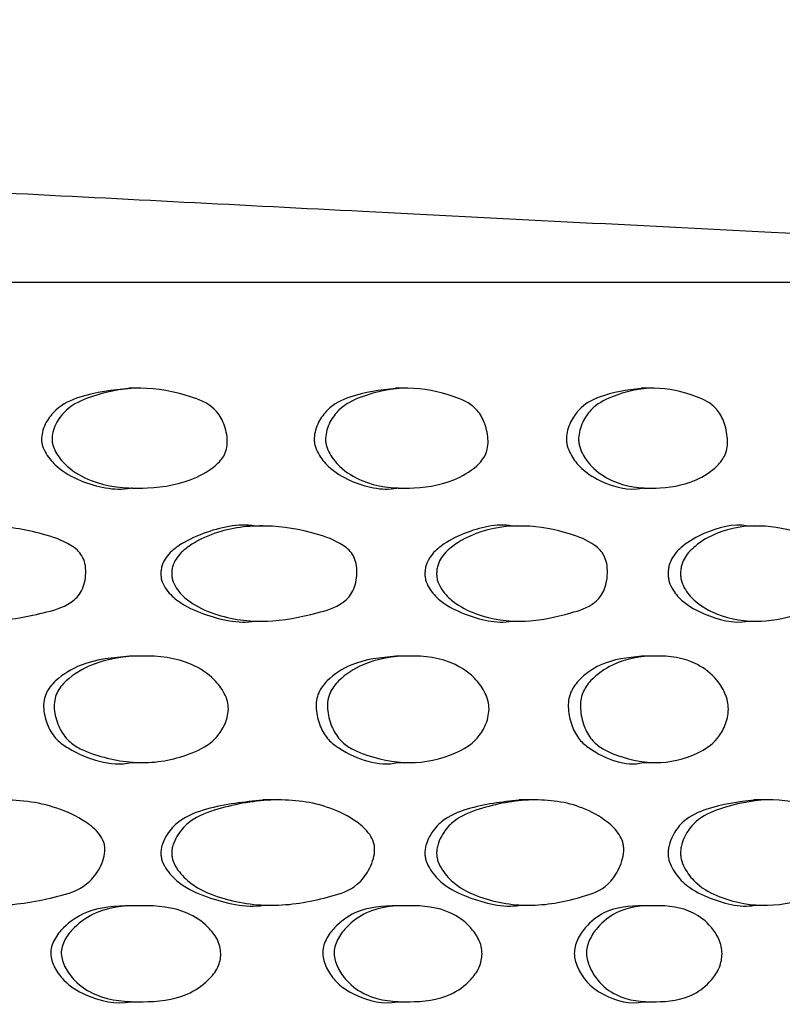
# Model space of a CAD drawing. Units: millimetres. Extents: x 10 to 1452, y 23 to 1042.
# Drawn here: x 1275 to 1290, y 755 to 774 of the extents above; entities that cross this region are included whole.
import ezdxf

# ---------------------------------------------------------------- set-up
doc = ezdxf.new("R2010")
doc.units = ezdxf.units.MM
doc.header["$LTSCALE"] = 5

msp = doc.modelspace()

# ---------------------------------------------------------------- linework, layer by layer
at = {"color": 7, "linetype": 'Continuous', "lineweight": 25}
for p, q in [((1111.867, 769.208), (1307.867, 769.208)), ((1277.396, 767.191), (1277.19, 767.191)), ((1282.487, 767.191), (1282.265, 767.191)), ((1287.182, 767.191), (1286.946, 767.191)), ((1277.251, 765.287), (1277.457, 765.287)), ((1282.322, 765.287), (1282.544, 765.287)), ((1286.998, 765.287), (1287.234, 765.287)), ((1279.824, 764.566), (1279.611, 764.566)), ((1284.733, 764.566), (1284.505, 764.566)), ((1289.233, 764.566), (1288.991, 764.566)), ((1279.615, 762.754), (1279.828, 762.754)), ((1284.508, 762.754), (1284.737, 762.754)), ((1288.994, 762.754), (1289.237, 762.754)), ((1277.408, 762.09), (1277.202, 762.09)), ((1282.499, 762.09), (1282.277, 762.09)), ((1287.192, 762.09), (1286.956, 762.09)), ((1277.258, 760.06), (1277.464, 760.06)), ((1282.328, 760.06), (1282.55, 760.06)), ((1287.003, 760.06), (1287.24, 760.06)), ((1279.952, 759.349), (1279.739, 759.349)), ((1284.851, 759.349), (1284.623, 759.349)), ((1289.341, 759.349), (1289.098, 759.349)), ((1277.433, 757.336), (1277.227, 757.336)), ((1279.758, 757.345), (1279.972, 757.345)), ((1282.522, 757.336), (1282.3, 757.336)), ((1284.641, 757.345), (1284.87, 757.345)), ((1287.213, 757.336), (1286.977, 757.336)), ((1289.115, 757.345), (1289.358, 757.345)), ((1277.254, 755.506), (1277.461, 755.506)), ((1282.325, 755.506), (1282.547, 755.506)), ((1287.001, 755.506), (1287.237, 755.506))]:
    msp.add_line(p, q, dxfattribs=at)
for points, knots in [([(1307.867, 769.208), (1304.633, 769.374), (1298.487, 769.69), (1289.747, 770.139), (1281.968, 770.538), (1275.149, 770.889), (1269.317, 771.188), (1264.289, 771.446), (1259.709, 771.682), (1255.206, 771.913), (1249.787, 772.192), (1243.458, 772.517), (1236.372, 772.879), (1230.546, 773.178), (1226.124, 773.406), (1223.049, 773.563), (1220.502, 773.7), (1218.556, 773.808), (1217.081, 773.889), (1215.91, 773.953), (1214.916, 774.004), (1213.977, 774.057), (1213.394, 774.096), (1212.987, 774.129), (1212.723, 774.154), (1212.505, 774.181), (1212.414, 774.199), (1212.367, 774.208)], [0, 0, 0, 0, 0.1003626, 0.1907856, 0.2712696, 0.3418157, 0.4024259, 0.452286, 0.4978871, 0.5445334, 0.5922954, 0.6668441, 0.7424318, 0.8136145, 0.8474476, 0.8798468, 0.9086161, 0.9279837, 0.9454044, 0.9568764, 0.9713538, 0.9787677, 0.9859113, 0.9893988, 0.9928668, 0.9963759, 1, 1, 1, 1]), ([(1277.19, 767.187), (1276.878, 767.154), (1276.403, 767.104), (1275.851, 766.861), (1275.635, 766.591), (1275.544, 766.4), (1275.53, 766.29), (1275.524, 766.237)], [0, 0, 0, 0, 0.492113, 0.745857, 0.873504, 0.938944, 1, 1, 1, 1]), ([(1275.725, 766.237), (1275.731, 766.29), (1275.745, 766.4), (1275.836, 766.591), (1276.053, 766.862), (1276.613, 767.098), (1277.418, 767.254), (1278.208, 767.092), (1278.723, 766.906), (1278.909, 766.688), (1278.984, 766.552), (1279.038, 766.397), (1279.067, 766.232), (1279.064, 766.067), (1279.016, 765.924), (1278.934, 765.806), (1278.727, 765.612), (1278.228, 765.357), (1277.426, 765.252), (1276.615, 765.328), (1276.07, 765.628), (1275.835, 765.887), (1275.751, 766.06), (1275.727, 766.163), (1275.725, 766.212), (1275.725, 766.237)], [0, 0, 0, 0, 0.015033, 0.031154, 0.062628, 0.125256, 0.249004, 0.373065, 0.436134, 0.452036, 0.467646, 0.484163, 0.500219, 0.515162, 0.529452, 0.543723, 0.560794, 0.627649, 0.749296, 0.872887, 0.935951, 0.969886, 0.986148, 0.993254, 1, 1, 1, 1]), ([(1282.266, 767.187), (1281.976, 767.154), (1281.536, 767.104), (1281.022, 766.861), (1280.821, 766.591), (1280.737, 766.4), (1280.724, 766.29), (1280.717, 766.237)], [0, 0, 0, 0, 0.492114, 0.745857, 0.873505, 0.938944, 1, 1, 1, 1]), ([(1280.934, 766.237), (1280.941, 766.29), (1280.953, 766.4), (1281.038, 766.591), (1281.24, 766.862), (1281.76, 767.098), (1282.508, 767.254), (1283.24, 767.092), (1283.716, 766.906), (1283.888, 766.688), (1283.957, 766.552), (1284.007, 766.397), (1284.034, 766.232), (1284.031, 766.067), (1283.987, 765.924), (1283.912, 765.806), (1283.719, 765.612), (1283.258, 765.357), (1282.515, 765.252), (1281.762, 765.328), (1281.256, 765.628), (1281.037, 765.887), (1280.959, 766.06), (1280.936, 766.163), (1280.935, 766.212), (1280.934, 766.237)], [0, 0, 0, 0, 0.015033, 0.031154, 0.062628, 0.125256, 0.249004, 0.373065, 0.436134, 0.452036, 0.467646, 0.484163, 0.500219, 0.515162, 0.529452, 0.543723, 0.560794, 0.627649, 0.749296, 0.872887, 0.935951, 0.969886, 0.986148, 0.993254, 1, 1, 1, 1]), ([(1286.946, 767.187), (1286.68, 767.154), (1286.276, 767.104), (1285.805, 766.861), (1285.62, 766.591), (1285.542, 766.4), (1285.53, 766.29), (1285.524, 766.237)], [0, 0, 0, 0, 0.492115, 0.745858, 0.873505, 0.938944, 1, 1, 1, 1]), ([(1285.756, 766.237), (1285.762, 766.29), (1285.774, 766.4), (1285.852, 766.591), (1286.037, 766.862), (1286.515, 767.098), (1287.201, 767.254), (1287.871, 767.092), (1288.306, 766.906), (1288.463, 766.688), (1288.526, 766.552), (1288.572, 766.397), (1288.596, 766.232), (1288.594, 766.067), (1288.553, 765.924), (1288.484, 765.806), (1288.309, 765.612), (1287.888, 765.357), (1287.208, 765.252), (1286.517, 765.328), (1286.051, 765.628), (1285.851, 765.887), (1285.779, 766.06), (1285.758, 766.163), (1285.757, 766.212), (1285.756, 766.237)], [0, 0, 0, 0, 0.0150325, 0.0311543, 0.062628, 0.1252562, 0.249004, 0.3730655, 0.4361343, 0.452036, 0.4676457, 0.4841628, 0.500219, 0.5151623, 0.5294523, 0.5437226, 0.5607937, 0.627649, 0.7492957, 0.8728875, 0.9359506, 0.9698857, 0.9861477, 0.993254, 1, 1, 1, 1]), ([(1275.524, 766.237), (1275.524, 766.212), (1275.526, 766.163), (1275.55, 766.06), (1275.634, 765.887), (1275.868, 765.627), (1276.41, 765.339), (1276.917, 765.234), (1277.24, 765.291), (1277.25, 765.293)], [0, 0, 0, 0, 0.0266, 0.054592, 0.118535, 0.251957, 0.499696, 0.984993, 1, 1, 1, 1]), ([(1280.717, 766.237), (1280.718, 766.212), (1280.72, 766.163), (1280.742, 766.06), (1280.82, 765.887), (1281.038, 765.627), (1281.541, 765.339), (1282.012, 765.234), (1282.312, 765.291), (1282.321, 765.293)], [0, 0, 0, 0, 0.0266, 0.054592, 0.118535, 0.251956, 0.499694, 0.98499, 1, 1, 1, 1]), ([(1285.524, 766.237), (1285.525, 766.212), (1285.526, 766.163), (1285.547, 766.06), (1285.619, 765.887), (1285.819, 765.627), (1286.282, 765.339), (1286.714, 765.234), (1286.989, 765.291), (1286.997, 765.293)], [0, 0, 0, 0, 0.026599, 0.054592, 0.118534, 0.251956, 0.499693, 0.984988, 1, 1, 1, 1]), ([(1272.586, 763.66), (1272.588, 763.689), (1272.591, 763.746), (1272.623, 763.855), (1272.725, 764.027), (1273.01, 764.247), (1273.616, 764.514), (1274.513, 764.614), (1275.393, 764.473), (1275.96, 764.287), (1276.204, 764.116), (1276.301, 764.001), (1276.36, 763.848), (1276.373, 763.669), (1276.35, 763.49), (1276.292, 763.328), (1276.201, 763.201), (1275.967, 763.015), (1275.394, 762.866), (1274.52, 762.699), (1273.624, 762.808), (1273.012, 763.063), (1272.732, 763.298), (1272.623, 763.471), (1272.59, 763.581), (1272.587, 763.634), (1272.586, 763.66)], [0, 0, 0, 0, 0.007429, 0.015063, 0.030427, 0.063474, 0.126672, 0.249945, 0.371514, 0.438295, 0.455169, 0.469228, 0.483715, 0.499419, 0.515608, 0.53124, 0.545818, 0.561725, 0.627248, 0.749702, 0.873157, 0.935368, 0.969304, 0.985935, 0.993126, 1, 1, 1, 1]), ([(1279.61, 764.563), (1279.604, 764.564), (1279.274, 764.618), (1278.756, 764.504), (1278.192, 764.248), (1277.925, 764.025), (1277.829, 763.852), (1277.801, 763.742), (1277.798, 763.688), (1277.797, 763.66)], [0, 0, 0, 0, 0.009388, 0.497704, 0.748129, 0.879159, 0.942774, 0.971598, 1, 1, 1, 1]), ([(1278.005, 763.66), (1278.006, 763.689), (1278.009, 763.746), (1278.039, 763.855), (1278.135, 764.027), (1278.402, 764.247), (1278.968, 764.514), (1279.805, 764.614), (1280.626, 764.473), (1281.153, 764.287), (1281.38, 764.116), (1281.471, 764.001), (1281.526, 763.848), (1281.537, 763.669), (1281.516, 763.49), (1281.462, 763.328), (1281.377, 763.201), (1281.16, 763.015), (1280.627, 762.866), (1279.812, 762.699), (1278.976, 762.808), (1278.404, 763.063), (1278.141, 763.298), (1278.039, 763.471), (1278.008, 763.581), (1278.006, 763.634), (1278.005, 763.66)], [0, 0, 0, 0, 0.007429, 0.015063, 0.030427, 0.063474, 0.126672, 0.249945, 0.371514, 0.438295, 0.455169, 0.469228, 0.483715, 0.499419, 0.515608, 0.53124, 0.545818, 0.561725, 0.627248, 0.749702, 0.873157, 0.935368, 0.969304, 0.985935, 0.993126, 1, 1, 1, 1]), ([(1284.504, 764.563), (1284.498, 764.564), (1284.195, 764.618), (1283.716, 764.504), (1283.194, 764.248), (1282.947, 764.025), (1282.858, 763.852), (1282.832, 763.742), (1282.829, 763.688), (1282.828, 763.66)], [0, 0, 0, 0, 0.009389, 0.497704, 0.748129, 0.879159, 0.942774, 0.971598, 1, 1, 1, 1]), ([(1283.051, 763.66), (1283.053, 763.689), (1283.056, 763.746), (1283.083, 763.855), (1283.172, 764.027), (1283.419, 764.247), (1283.943, 764.514), (1284.716, 764.614), (1285.472, 764.473), (1285.957, 764.287), (1286.166, 764.116), (1286.249, 764.001), (1286.3, 763.848), (1286.31, 763.669), (1286.29, 763.49), (1286.241, 763.328), (1286.163, 763.201), (1285.963, 763.015), (1285.473, 762.866), (1284.722, 762.699), (1283.95, 762.808), (1283.421, 763.063), (1283.178, 763.298), (1283.083, 763.471), (1283.055, 763.581), (1283.052, 763.634), (1283.051, 763.66)], [0, 0, 0, 0, 0.007429, 0.015063, 0.030427, 0.063474, 0.126672, 0.249945, 0.371514, 0.438295, 0.455169, 0.469228, 0.483715, 0.499419, 0.515608, 0.53124, 0.545818, 0.561725, 0.627248, 0.749702, 0.873157, 0.935368, 0.969304, 0.985935, 0.993126, 1, 1, 1, 1]), ([(1288.99, 764.563), (1288.985, 764.564), (1288.709, 764.618), (1288.272, 764.504), (1287.796, 764.248), (1287.569, 764.025), (1287.488, 763.852), (1287.464, 763.742), (1287.462, 763.688), (1287.461, 763.66)], [0, 0, 0, 0, 0.009389, 0.497704, 0.748129, 0.879159, 0.942775, 0.971598, 1, 1, 1, 1]), ([(1287.698, 763.66), (1287.699, 763.689), (1287.702, 763.746), (1287.727, 763.855), (1287.808, 764.027), (1288.034, 764.247), (1288.513, 764.514), (1289.218, 764.614), (1289.905, 764.473), (1290.345, 764.287), (1290.535, 764.116), (1290.61, 764.001), (1290.656, 763.848), (1290.665, 763.669), (1290.648, 763.49), (1290.603, 763.328), (1290.532, 763.201), (1290.351, 763.015), (1289.906, 762.866), (1289.224, 762.699), (1288.52, 762.808), (1288.036, 763.063), (1287.814, 763.298), (1287.728, 763.471), (1287.701, 763.581), (1287.699, 763.634), (1287.698, 763.66)], [0, 0, 0, 0, 0.007429, 0.015063, 0.030427, 0.063474, 0.126672, 0.249945, 0.371514, 0.438295, 0.455169, 0.469228, 0.483715, 0.499419, 0.515608, 0.53124, 0.545818, 0.561725, 0.627248, 0.749702, 0.873157, 0.935368, 0.969304, 0.985935, 0.993126, 1, 1, 1, 1]), ([(1277.797, 763.66), (1277.798, 763.634), (1277.8, 763.581), (1277.831, 763.471), (1277.933, 763.298), (1278.194, 763.062), (1278.764, 762.817), (1279.278, 762.701), (1279.608, 762.756), (1279.614, 762.757)], [0, 0, 0, 0, 0.027301, 0.055837, 0.121707, 0.256093, 0.50228, 0.990672, 1, 1, 1, 1]), ([(1282.828, 763.66), (1282.829, 763.634), (1282.831, 763.581), (1282.86, 763.471), (1282.954, 763.298), (1283.196, 763.062), (1283.723, 762.817), (1284.198, 762.701), (1284.502, 762.756), (1284.508, 762.757)], [0, 0, 0, 0, 0.027301, 0.055837, 0.121707, 0.256092, 0.50228, 0.990671, 1, 1, 1, 1]), ([(1287.461, 763.66), (1287.462, 763.634), (1287.464, 763.581), (1287.49, 763.471), (1287.576, 763.298), (1287.797, 763.062), (1288.279, 762.817), (1288.712, 762.701), (1288.989, 762.756), (1288.994, 762.757)], [0, 0, 0, 0, 0.0273012, 0.0558368, 0.1217069, 0.2560922, 0.5022797, 0.9906709, 1, 1, 1, 1]), ([(1277.203, 762.086), (1276.89, 762.06), (1276.402, 762.02), (1275.898, 761.729), (1275.691, 761.515), (1275.613, 761.392), (1275.565, 761.247), (1275.561, 761.081), (1275.591, 760.914), (1275.662, 760.705), (1275.805, 760.484), (1276.327, 760.137), (1276.846, 759.981), (1277.251, 760.062), (1277.257, 760.064)], [0, 0, 0, 0, 0.238385, 0.372818, 0.405888, 0.434104, 0.462703, 0.492839, 0.524851, 0.557887, 0.621263, 0.683456, 0.995152, 1, 1, 1, 1]), ([(1279.084, 761.078), (1279.079, 761.023), (1279.067, 760.911), (1278.988, 760.714), (1278.786, 760.428), (1278.248, 760.157), (1277.446, 759.995), (1276.71, 760.144), (1276.233, 760.327), (1276.008, 760.486), (1275.864, 760.704), (1275.792, 760.914), (1275.762, 761.081), (1275.767, 761.247), (1275.815, 761.393), (1275.894, 761.516), (1276.101, 761.729), (1276.612, 762.018), (1277.436, 762.13), (1278.244, 762.042), (1278.771, 761.714), (1278.985, 761.437), (1279.072, 761.238), (1279.08, 761.128), (1279.084, 761.078)], [0, 0, 0, 0, 0.0151917, 0.0311742, 0.0623736, 0.1252905, 0.2489407, 0.3732299, 0.4051764, 0.436258, 0.467899, 0.4843789, 0.500342, 0.5153677, 0.5296337, 0.5440516, 0.560239, 0.6274356, 0.7494255, 0.8731657, 0.9362619, 0.9697287, 0.9859199, 1, 1, 1, 1]), ([(1282.277, 762.086), (1281.988, 762.06), (1281.534, 762.02), (1281.066, 761.729), (1280.873, 761.515), (1280.8, 761.392), (1280.756, 761.247), (1280.752, 761.081), (1280.78, 760.914), (1280.846, 760.705), (1280.98, 760.484), (1281.464, 760.137), (1281.947, 759.981), (1282.322, 760.062), (1282.328, 760.064)], [0, 0, 0, 0, 0.238386, 0.372818, 0.405888, 0.434104, 0.462703, 0.492839, 0.524851, 0.557886, 0.621262, 0.683456, 0.995151, 1, 1, 1, 1]), ([(1284.05, 761.078), (1284.045, 761.023), (1284.035, 760.911), (1283.961, 760.714), (1283.774, 760.428), (1283.276, 760.157), (1282.534, 759.995), (1281.85, 760.144), (1281.407, 760.327), (1281.198, 760.486), (1281.064, 760.704), (1280.997, 760.914), (1280.969, 761.081), (1280.973, 761.247), (1281.018, 761.393), (1281.091, 761.516), (1281.284, 761.729), (1281.76, 762.018), (1282.525, 762.13), (1283.273, 762.042), (1283.76, 761.714), (1283.958, 761.437), (1284.039, 761.238), (1284.046, 761.128), (1284.05, 761.078)], [0, 0, 0, 0, 0.015192, 0.031174, 0.062374, 0.12529, 0.248941, 0.37323, 0.405176, 0.436258, 0.467899, 0.484379, 0.500342, 0.515368, 0.529634, 0.544052, 0.560239, 0.627436, 0.749425, 0.873166, 0.936262, 0.969729, 0.98592, 1, 1, 1, 1]), ([(1286.957, 762.086), (1286.691, 762.06), (1286.275, 762.02), (1285.844, 761.729), (1285.668, 761.515), (1285.601, 761.392), (1285.56, 761.247), (1285.557, 761.081), (1285.582, 760.914), (1285.643, 760.705), (1285.765, 760.484), (1286.211, 760.137), (1286.655, 759.981), (1286.997, 760.062), (1287.003, 760.064)], [0, 0, 0, 0, 0.238386, 0.372818, 0.405888, 0.434104, 0.462703, 0.492839, 0.524851, 0.557886, 0.621262, 0.683455, 0.99515, 1, 1, 1, 1]), ([(1288.611, 761.078), (1288.606, 761.023), (1288.597, 760.911), (1288.529, 760.714), (1288.359, 760.428), (1287.904, 760.157), (1287.225, 759.995), (1286.598, 760.144), (1286.191, 760.327), (1285.998, 760.486), (1285.875, 760.704), (1285.813, 760.914), (1285.788, 761.081), (1285.792, 761.247), (1285.833, 761.393), (1285.9, 761.516), (1286.078, 761.729), (1286.515, 762.018), (1287.216, 762.13), (1287.902, 762.042), (1288.346, 761.714), (1288.527, 761.437), (1288.6, 761.238), (1288.607, 761.128), (1288.611, 761.078)], [0, 0, 0, 0, 0.015192, 0.031174, 0.062374, 0.12529, 0.248941, 0.37323, 0.405176, 0.436258, 0.467899, 0.484379, 0.500342, 0.515368, 0.529634, 0.544052, 0.560239, 0.627436, 0.749425, 0.873166, 0.936262, 0.969729, 0.98592, 1, 1, 1, 1]), ([(1272.586, 758.347), (1272.589, 758.377), (1272.594, 758.44), (1272.635, 758.56), (1272.74, 758.75), (1273.032, 759.024), (1273.713, 759.247), (1274.677, 759.4), (1275.65, 759.294), (1276.293, 758.996), (1276.596, 758.758), (1276.705, 758.574), (1276.732, 758.459), (1276.734, 758.336), (1276.695, 758.179), (1276.586, 757.954), (1276.319, 757.646), (1275.647, 757.454), (1274.699, 757.286), (1273.719, 757.413), (1273.045, 757.681), (1272.744, 757.953), (1272.625, 758.144), (1272.589, 758.263), (1272.587, 758.32), (1272.586, 758.347)], [0, 0, 0, 0, 0.007117, 0.01519, 0.031475, 0.062747, 0.12556, 0.249505, 0.372033, 0.436055, 0.47015, 0.484905, 0.491834, 0.498845, 0.514145, 0.530917, 0.5634, 0.625633, 0.749642, 0.873306, 0.935277, 0.969528, 0.986387, 0.993436, 1, 1, 1, 1]), ([(1279.739, 759.347), (1279.383, 759.309), (1278.844, 759.252), (1278.212, 759.024), (1277.94, 758.75), (1277.843, 758.56), (1277.805, 758.44), (1277.799, 758.377), (1277.797, 758.347)], [0, 0, 0, 0, 0.4940573, 0.746974, 0.8729955, 0.9386824, 0.9713037, 1, 1, 1, 1]), ([(1278.005, 758.347), (1278.007, 758.377), (1278.013, 758.44), (1278.051, 758.56), (1278.149, 758.75), (1278.422, 759.024), (1279.059, 759.247), (1279.959, 759.4), (1280.865, 759.294), (1281.463, 758.996), (1281.744, 758.758), (1281.846, 758.574), (1281.871, 758.459), (1281.873, 758.336), (1281.836, 758.179), (1281.736, 757.954), (1281.487, 757.646), (1280.862, 757.454), (1279.979, 757.286), (1279.065, 757.413), (1278.434, 757.681), (1278.153, 757.953), (1278.042, 758.144), (1278.008, 758.263), (1278.006, 758.32), (1278.005, 758.347)], [0, 0, 0, 0, 0.007117, 0.01519, 0.031475, 0.062747, 0.12556, 0.249505, 0.372033, 0.436055, 0.47015, 0.484905, 0.491834, 0.498845, 0.514145, 0.530917, 0.5634, 0.625633, 0.749642, 0.873306, 0.935277, 0.969528, 0.986387, 0.993436, 1, 1, 1, 1]), ([(1284.623, 759.347), (1284.294, 759.309), (1283.797, 759.252), (1283.213, 759.024), (1282.961, 758.75), (1282.871, 758.56), (1282.835, 758.44), (1282.83, 758.377), (1282.828, 758.347)], [0, 0, 0, 0, 0.494058, 0.746974, 0.872996, 0.938682, 0.971304, 1, 1, 1, 1]), ([(1283.051, 758.347), (1283.054, 758.377), (1283.059, 758.44), (1283.094, 758.56), (1283.185, 758.75), (1283.438, 759.024), (1284.027, 759.247), (1284.858, 759.4), (1285.693, 759.294), (1286.242, 758.996), (1286.5, 758.758), (1286.594, 758.574), (1286.616, 758.459), (1286.618, 758.336), (1286.585, 758.179), (1286.492, 757.954), (1286.264, 757.646), (1285.69, 757.454), (1284.876, 757.286), (1284.032, 757.413), (1283.449, 757.681), (1283.188, 757.953), (1283.086, 758.144), (1283.054, 758.263), (1283.052, 758.32), (1283.051, 758.347)], [0, 0, 0, 0, 0.007117, 0.01519, 0.031475, 0.062747, 0.12556, 0.249505, 0.372033, 0.436055, 0.47015, 0.484905, 0.491834, 0.498845, 0.514145, 0.530917, 0.5634, 0.625633, 0.749642, 0.873306, 0.935277, 0.969528, 0.986387, 0.993436, 1, 1, 1, 1]), ([(1289.099, 759.347), (1288.799, 759.309), (1288.346, 759.252), (1287.813, 759.024), (1287.582, 758.75), (1287.5, 758.56), (1287.467, 758.44), (1287.463, 758.377), (1287.461, 758.347)], [0, 0, 0, 0, 0.494058, 0.746974, 0.872996, 0.938682, 0.971304, 1, 1, 1, 1]), ([(1287.698, 758.347), (1287.7, 758.377), (1287.705, 758.44), (1287.737, 758.56), (1287.82, 758.75), (1288.051, 759.024), (1288.59, 759.247), (1289.347, 759.4), (1290.106, 759.294), (1290.604, 758.996), (1290.838, 758.758), (1290.922, 758.574), (1290.943, 758.459), (1290.944, 758.336), (1290.914, 758.179), (1290.83, 757.954), (1290.624, 757.646), (1290.103, 757.454), (1289.364, 757.286), (1288.595, 757.413), (1288.062, 757.681), (1287.824, 757.953), (1287.73, 758.144), (1287.701, 758.263), (1287.699, 758.32), (1287.698, 758.347)], [0, 0, 0, 0, 0.007117, 0.01519, 0.031475, 0.062747, 0.12556, 0.249505, 0.372033, 0.436055, 0.47015, 0.484905, 0.491834, 0.498845, 0.514145, 0.530917, 0.5634, 0.625633, 0.749642, 0.873306, 0.935277, 0.969528, 0.986387, 0.993436, 1, 1, 1, 1]), ([(1277.797, 758.347), (1277.798, 758.32), (1277.8, 758.263), (1277.834, 758.144), (1277.944, 757.954), (1278.225, 757.68), (1278.853, 757.424), (1279.404, 757.289), (1279.758, 757.345), (1279.758, 757.345)], [0, 0, 0, 0, 0.0263065, 0.0545275, 0.1219066, 0.2587645, 0.5062005, 0.9998177, 1, 1, 1, 1]), ([(1282.828, 758.347), (1282.829, 758.32), (1282.831, 758.263), (1282.862, 758.144), (1282.965, 757.954), (1283.224, 757.68), (1283.805, 757.424), (1284.315, 757.289), (1284.641, 757.345), (1284.641, 757.345)], [0, 0, 0, 0, 0.026306, 0.054527, 0.121907, 0.258764, 0.506201, 0.999818, 1, 1, 1, 1]), ([(1287.461, 758.347), (1287.462, 758.32), (1287.463, 758.263), (1287.492, 758.144), (1287.586, 757.954), (1287.823, 757.68), (1288.353, 757.424), (1288.819, 757.289), (1289.115, 757.345), (1289.115, 757.345)], [0, 0, 0, 0, 0.026306, 0.054527, 0.121907, 0.258764, 0.506201, 0.999818, 1, 1, 1, 1]), ([(1277.227, 757.336), (1276.933, 757.326), (1276.483, 757.311), (1275.995, 756.992), (1275.788, 756.742), (1275.711, 756.564), (1275.693, 756.423), (1275.719, 756.282), (1275.799, 756.101), (1275.996, 755.836), (1276.488, 755.544), (1276.952, 755.456), (1277.247, 755.508), (1277.254, 755.509)], [0, 0, 0, 0, 0.243253, 0.371921, 0.438512, 0.469362, 0.496065, 0.523497, 0.555931, 0.623356, 0.748808, 0.99425, 1, 1, 1, 1]), ([(1278.94, 756.421), (1278.937, 756.377), (1278.931, 756.286), (1278.862, 756.101), (1278.658, 755.853), (1278.179, 755.548), (1277.439, 755.483), (1276.694, 755.533), (1276.198, 755.837), (1276.001, 756.101), (1275.921, 756.282), (1275.894, 756.422), (1275.912, 756.564), (1275.99, 756.742), (1276.198, 756.992), (1276.687, 757.308), (1277.438, 757.356), (1278.174, 757.303), (1278.651, 756.997), (1278.849, 756.75), (1278.928, 756.568), (1278.936, 756.468), (1278.94, 756.421)], [0, 0, 0, 0, 0.013509, 0.027808, 0.06264, 0.126993, 0.249554, 0.373087, 0.436193, 0.470077, 0.486344, 0.50013, 0.513514, 0.529023, 0.562491, 0.627214, 0.749679, 0.872821, 0.936357, 0.969499, 0.985596, 1, 1, 1, 1]), ([(1282.3, 757.336), (1282.027, 757.326), (1281.609, 757.311), (1281.156, 756.992), (1280.963, 756.742), (1280.892, 756.564), (1280.875, 756.423), (1280.9, 756.282), (1280.973, 756.101), (1281.157, 755.836), (1281.614, 755.544), (1282.045, 755.456), (1282.318, 755.508), (1282.325, 755.509)], [0, 0, 0, 0, 0.243253, 0.371921, 0.438511, 0.469362, 0.496065, 0.523497, 0.55593, 0.623355, 0.748808, 0.994249, 1, 1, 1, 1]), ([(1283.917, 756.421), (1283.914, 756.377), (1283.908, 756.286), (1283.844, 756.101), (1283.656, 755.853), (1283.213, 755.548), (1282.527, 755.483), (1281.835, 755.533), (1281.375, 755.837), (1281.191, 756.101), (1281.117, 756.282), (1281.092, 756.422), (1281.109, 756.564), (1281.181, 756.742), (1281.375, 756.992), (1281.829, 757.308), (1282.526, 757.356), (1283.209, 757.303), (1283.649, 756.997), (1283.833, 756.75), (1283.906, 756.568), (1283.913, 756.468), (1283.917, 756.421)], [0, 0, 0, 0, 0.0135092, 0.0278076, 0.0626396, 0.1269926, 0.2495542, 0.3730875, 0.4361932, 0.4700772, 0.4863444, 0.5001303, 0.513514, 0.5290234, 0.562491, 0.6272138, 0.7496792, 0.8728209, 0.9363572, 0.9694988, 0.9855958, 1, 1, 1, 1]), ([(1286.977, 757.336), (1286.727, 757.326), (1286.344, 757.311), (1285.928, 756.992), (1285.75, 756.742), (1285.685, 756.564), (1285.669, 756.423), (1285.692, 756.282), (1285.76, 756.101), (1285.928, 755.836), (1286.348, 755.544), (1286.744, 755.456), (1286.994, 755.508), (1287, 755.509)], [0, 0, 0, 0, 0.243253, 0.37192, 0.438511, 0.469361, 0.496064, 0.523496, 0.55593, 0.623355, 0.748807, 0.994249, 1, 1, 1, 1]), ([(1288.489, 756.421), (1288.486, 756.377), (1288.481, 756.286), (1288.423, 756.101), (1288.251, 755.853), (1287.846, 755.548), (1287.219, 755.483), (1286.584, 755.533), (1286.161, 755.837), (1285.992, 756.101), (1285.924, 756.282), (1285.901, 756.422), (1285.917, 756.564), (1285.983, 756.742), (1286.161, 756.992), (1286.578, 757.308), (1287.218, 757.356), (1287.842, 757.303), (1288.245, 756.997), (1288.412, 756.75), (1288.479, 756.568), (1288.486, 756.468), (1288.489, 756.421)], [0, 0, 0, 0, 0.013509, 0.027808, 0.06264, 0.126993, 0.249554, 0.373087, 0.436193, 0.470077, 0.486344, 0.50013, 0.513514, 0.529023, 0.562491, 0.627214, 0.749679, 0.872821, 0.936357, 0.969499, 0.985596, 1, 1, 1, 1])]:
    msp.add_open_spline(points, degree=3, knots=knots, dxfattribs=at)

doc.saveas('drawing.dxf')
